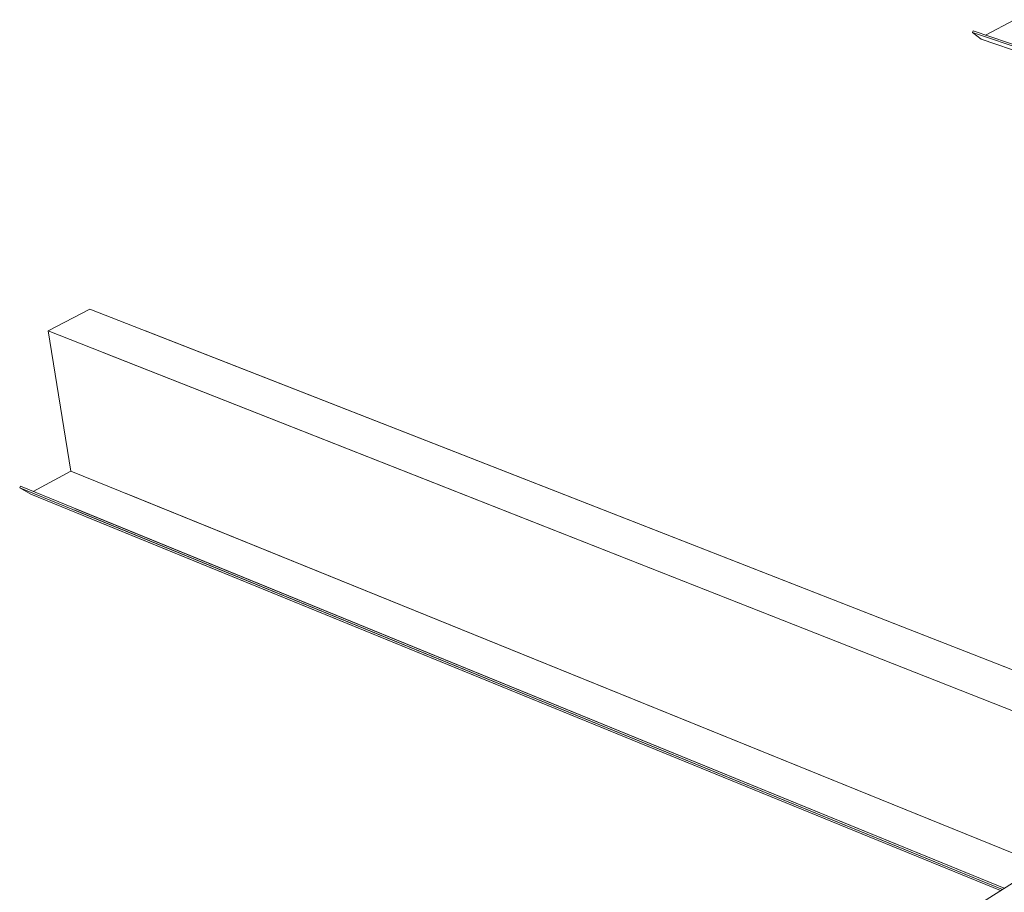
# Model space of a CAD drawing. Units: inches. Extents: x 0 to 3300, y -144 to 1716.
# Drawn here: x 532 to 668, y 1267 to 1388 of the extents above; entities that cross this region are included whole.
import ezdxf

# ---------------------------------------------------------------- set-up
doc = ezdxf.new("R2010")
doc.units = ezdxf.units.IN
doc.header["$MEASUREMENT"] = 0
doc.layers.add('exist 3d', color=13, linetype='Continuous')

msp = doc.modelspace()

# ---------------------------------------------------------------- linework, layer by layer
at = {"layer": 'exist 3d', "linetype": 'Continuous', "lineweight": 0, "extrusion": (0.029591, 0.799701, 0.599669)}
for p, q in [((665.4, 1385.38, 80), (669.39, 1387.53, 80)), ((663.59, 1385.78, 80), (663.68, 1385.97, 80)), ((787.99, 1343.39, 80), (663.59, 1385.78, 80)), ((664.78, 1384.84, 80), (663.59, 1385.78, 80)), ((788.24, 1343.54, 80), (663.68, 1385.97, 80)), ((787.41, 1343.01, 80), (664.78, 1384.84, 80)), ((535.74, 1344.49, 80), (541.5, 1347.47, 80)), ((688.28, 1290.08, 80), (541.5, 1347.47, 80)), ((692.3, 1282.76, 80), (535.74, 1344.49, 80)), ((538.91, 1325.05, 80), (535.74, 1344.49, 80)), ((688.28, 1290.08, 80), (549.2, 1344.46, 80)), ((692.3, 1282.76, 80), (543.45, 1341.45, 80)), ((533.68, 1322.26, 80), (538.91, 1325.05, 80)), ((673.11, 1270.6, 80), (538.91, 1325.05, 80)), ((531.82, 1322.77, 80), (531.91, 1322.98, 80)), ((667.72, 1267.19, 80), (531.82, 1322.77, 80)), ((533.37, 1321.87, 80), (531.82, 1322.77, 80)), ((667.98, 1267.35, 80), (531.91, 1322.98, 80)), ((667.45, 1267.01, 80), (533.37, 1321.87, 80)), ((673.11, 1270.6, 80), (546.53, 1321.95, 80)), ((667.72, 1267.19, 80), (539.45, 1319.64, 80)), ((667.98, 1267.35, 80), (539.55, 1319.86, 80)), ((667.45, 1267.01, 80), (541, 1318.75, 80)), ((701.4, 1288.52, 80), (559.69, 1198.74, 80))]:
    msp.add_line(p, q, dxfattribs=at)

doc.saveas('drawing.dxf')
